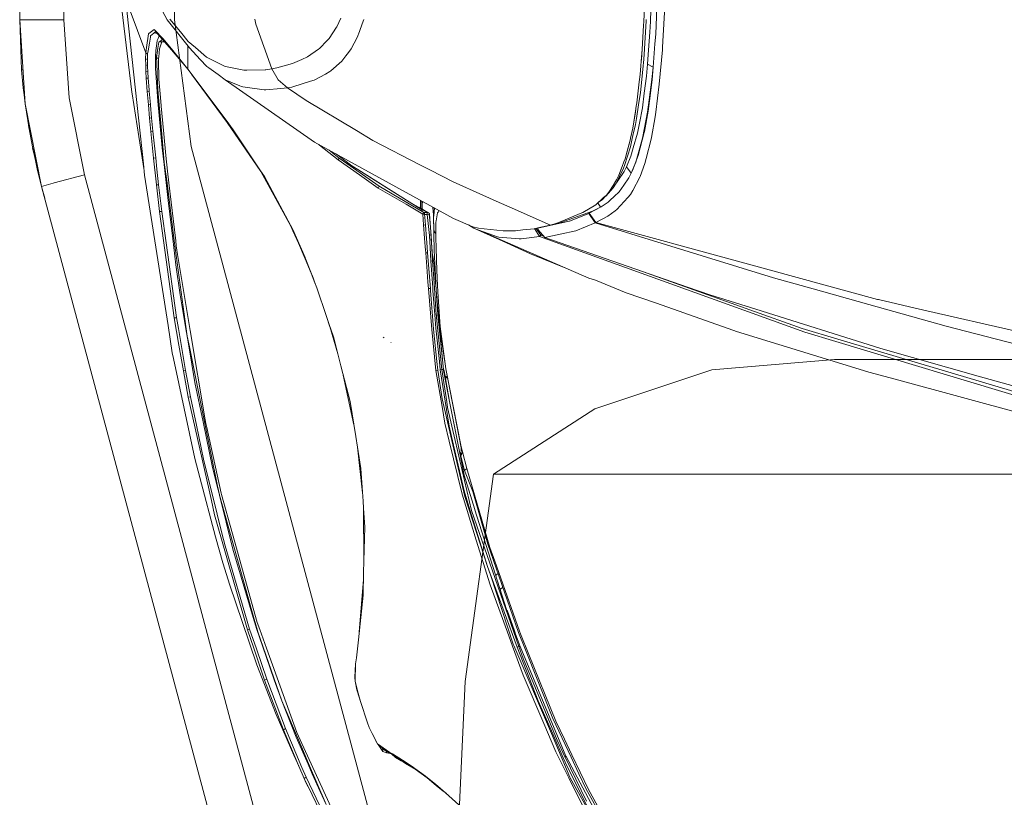
# Model space of a CAD drawing. Units: millimetres. Extents: x 835 to 10000, y -1525 to 1739.
# Drawn here: x 845 to 1233, y -1018 to -711 of the extents above; entities that cross this region are included whole.
import ezdxf

# ---------------------------------------------------------------- set-up
doc = ezdxf.new("R2010")
doc.units = ezdxf.units.MM
doc.layers.add('1', color=7, linetype='Continuous', true_color=0xffffff)

msp = doc.modelspace()

# ---------------------------------------------------------------- linework, layer by layer
at = {"layer": '1', "color": 18, "linetype": 'Continuous', "lineweight": 13}
for p, q in [((862.200099, 711.188376), (862.200099, -711.163402)), ((862.200099, -711.163402), (862.200099, 711.188376)), ((905.750113, 711.188376), (905.750113, -711.163402)), ((905.750113, 711.188376), (905.750113, -711.163402)), ((844.749766, 439.212501), (844.749766, -711.163402)), ((844.749766, -711.163402), (844.749766, 439.212501)), ((880.451828, -668.888032), (889.02548, -739.722073)), ((890.290767, -687.83778), (902.941734, -711.165369)), ((1093.427211, -711.81792), (1094.064027, -696.110487)), ((886.456043, -701.948106), (893.514663, -768.00859)), ((887.943417, -706.532836), (894.448668, -724.195421)), ((1091.114551, -706.351101), (1090.847641, -711.790204)), ((1095.529944, -716.876388), (1096.165448, -702.844381)), ((1099.313408, -703.752935), (1098.250538, -721.966147)), ((844.749766, -711.163402), (849.860984, -711.163402)), ((844.749766, -711.163402), (846.919852, -744.29208)), ((845.523673, -730.971634), (844.749766, -711.163402)), ((844.749766, -711.163402), (845.523673, -730.971634)), ((849.860984, -711.163402), (844.749766, -711.163402)), ((846.919852, -744.29208), (844.749766, -711.163402)), ((849.860984, -711.163402), (849.931079, -711.163402)), ((849.931079, -711.163402), (849.860984, -711.163402)), ((849.931079, -711.163402), (862.200099, -711.163402)), ((862.200099, -711.163402), (849.931079, -711.163402)), ((862.200099, -711.163402), (864.220458, -742.016077)), ((862.200099, -711.163402), (864.220458, -742.016077)), ((911.725432, -722.21446), (902.941734, -711.165369)), ((908.107549, -715.96086), (903.937012, -710.867584)), ((905.750113, -711.163402), (912.316638, -761.078477)), ((905.750113, -711.163402), (912.316638, -761.078477)), ((937.879115, -712.850392), (937.440783, -710.978746)), ((944.160849, -730.579555), (937.879115, -712.850392)), ((969.676763, -714.14727), (966.721445, -718.590856)), ((969.676763, -714.14727), (969.84902, -713.888407)), ((969.84902, -713.888407), (971.35368, -710.59823)), ((978.74406, -715.751886), (979.853541, -712.803185)), ((980.501443, -711.081624), (979.853541, -712.803185)), ((1090.140373, -722.823024), (1090.766221, -713.449538)), ((1090.847641, -711.790204), (1090.766221, -713.449538)), ((1091.802865, -711.558342), (1090.956122, -724.86949)), ((1091.831356, -711.111367), (1091.802865, -711.558342)), ((1093.256384, -716.03018), (1093.427211, -711.81792)), ((894.762307, -722.099781), (895.567328, -716.719568)), ((895.567328, -716.719568), (895.682842, -716.62879)), ((897.744089, -715.009451), (895.682842, -716.62879)), ((895.893127, -720.36761), (896.271259, -718.026161)), ((896.271259, -718.026161), (896.355301, -717.505813)), ((896.355301, -717.505813), (896.460086, -717.422128)), ((896.915108, -717.058718), (896.460086, -717.422128)), ((897.760063, -716.383874), (896.915108, -717.058718)), ((897.744089, -715.009451), (898.002535, -715.271652)), ((897.760063, -716.383874), (898.364979, -715.900799)), ((897.760063, -716.383874), (898.945125, -716.553784)), ((901.387721, -718.706608), (898.002535, -715.271652)), ((898.182899, -715.695858), (904.653579, -722.97895)), ((899.737738, -717.445911), (899.300724, -718.559682)), ((908.107549, -715.96086), (911.158592, -719.687045)), ((977.826267, -718.190908), (975.471407, -722.624183)), ((977.826267, -718.190908), (978.74406, -715.751886)), ((1092.488915, -726.741791), (1093.256384, -716.03018)), ((1095.244795, -720.682383), (1095.529944, -716.876388)), ((894.762307, -722.099781), (894.448668, -724.195421)), ((895.406634, -723.381102), (895.893127, -720.36761)), ((898.805529, -720.583797), (898.427278, -723.285437)), ((898.805529, -720.583797), (898.971468, -719.398916)), ((899.300724, -718.559682), (898.971468, -719.398916)), ((899.595529, -720.014513), (899.267703, -722.364068)), ((899.967223, -719.734132), (899.595529, -720.014513)), ((899.967223, -719.734132), (901.04695, -718.919499)), ((900.425583, -721.032202), (899.983317, -722.265601)), ((900.160104, -719.823003), (901.836336, -719.807994)), ((900.425583, -721.032202), (900.690824, -720.292628)), ((900.83304, -719.896019), (900.690824, -720.292628)), ((900.83304, -719.896019), (901.130477, -719.814314)), ((904.549867, -722.620368), (901.387721, -718.706608)), ((911.017293, -721.323686), (911.03819, -726.019382)), ((911.158592, -719.687045), (914.026886, -722.151339)), ((962.907821, -722.539246), (965.959698, -719.379485)), ((966.721445, -718.590856), (965.959698, -719.379485)), ((1094.556004, -729.873955), (1095.244795, -720.682383)), ((1098.250538, -721.966147), (1098.157197, -723.017991)), ((894.448668, -724.195421), (894.393951, -726.516843)), ((894.448668, -724.195421), (894.82525, -724.422395)), ((894.82525, -724.422395), (895.201832, -724.64937)), ((895.171434, -725.568354), (895.129234, -726.847827)), ((895.201832, -724.64937), (895.171434, -725.568354)), ((895.406634, -723.381102), (895.201832, -724.64937)), ((898.387939, -723.963976), (898.326665, -725.022733)), ((898.326665, -725.022733), (898.335248, -727.118552)), ((898.752362, -726.057708), (898.326665, -725.022733)), ((898.427278, -723.285437), (898.387939, -723.963976)), ((898.752362, -726.057708), (899.267703, -722.364068)), ((899.504095, -726.484418), (899.57872, -725.8268)), ((899.940163, -722.645581), (899.57872, -725.8268)), ((899.940163, -722.645581), (899.983317, -722.265601)), ((904.549867, -722.620368), (911.058933, -730.67683)), ((910.488805, -729.971166), (904.653579, -722.97895)), ((911.725432, -722.21446), (915.961891, -726.821303)), ((914.026886, -722.151339), (918.418318, -725.924313)), ((925.000101, -729.240835), (918.418318, -725.924313)), ((958.235174, -725.799978), (955.9789, -726.822615)), ((962.533623, -722.800314), (958.235174, -725.799978)), ((962.907821, -722.539246), (962.533623, -722.800314)), ((973.341852, -725.444019), (971.751958, -727.549434)), ((973.341852, -725.444019), (974.375635, -724.075258)), ((975.471407, -722.624183), (974.375635, -724.075258)), ((1090.140373, -722.823024), (1089.828759, -727.491081)), ((1089.871794, -726.972163), (1090.140373, -722.823024)), ((1090.956122, -724.86949), (1090.678126, -728.294492)), ((1096.95223, -736.587465), (1098.157197, -723.017991)), ((894.393951, -726.516843), (895.129234, -726.847827)), ((894.393951, -726.516843), (894.423038, -728.984535)), ((894.423038, -728.984535), (895.152599, -729.201674)), ((894.423038, -728.984535), (894.519359, -731.531024)), ((895.129234, -726.847827), (895.152599, -729.201674)), ((895.152599, -729.201674), (895.16905, -729.602873)), ((895.253092, -731.658816), (895.16905, -729.602873)), ((898.335248, -727.118552), (898.349911, -730.734587)), ((899.128228, -726.271093), (898.752362, -726.057708)), ((898.806483, -728.094935), (898.752362, -726.057708)), ((898.806483, -728.094935), (899.026304, -736.361444)), ((899.504095, -726.484418), (899.128228, -726.271093)), ((899.542958, -728.401184), (899.504095, -726.484418)), ((899.641782, -733.270526), (899.542958, -728.401184)), ((911.03819, -726.019382), (911.058933, -730.67683)), ((918.583423, -729.565442), (915.961891, -726.821303)), ((918.583423, -729.565442), (919.371277, -730.144441)), ((925.000101, -729.240835), (925.555974, -729.520917)), ((925.555974, -729.520917), (926.606566, -729.730904)), ((926.606566, -729.730904), (933.145553, -731.037855)), ((952.379495, -728.453934), (946.142226, -730.067074)), ((952.379495, -728.453934), (955.9789, -726.822615)), ((971.751958, -727.549434), (967.444092, -731.269896)), ((1089.662343, -729.376137), (1089.365989, -732.733727)), ((1089.499027, -739.798188), (1090.551764, -729.526937)), ((1089.828759, -727.491081), (1089.662343, -729.376137)), ((1089.871794, -726.972163), (1089.828759, -727.491081)), ((1090.551764, -729.526937), (1090.603143, -729.02596)), ((1090.678126, -728.294492), (1090.603143, -729.02596)), ((1092.351109, -728.665829), (1091.897398, -733.365536)), ((1092.351109, -728.665829), (1092.488915, -726.741791)), ((1094.556004, -729.873955), (1092.351109, -728.665829)), ((1094.556004, -729.873955), (1094.067365, -734.716713)), ((1094.08322, -734.879255), (1094.556004, -729.873955)), ((846.04463, -730.930881), (845.523673, -730.971634)), ((845.523673, -730.971634), (846.04463, -730.930881)), ((845.523673, -730.971634), (846.177417, -738.054693)), ((845.523673, -730.971634), (846.177417, -738.054693)), ((894.519359, -731.531024), (895.253092, -731.658816)), ((894.519359, -731.531024), (894.665033, -734.134912)), ((895.253092, -731.658816), (895.407706, -734.19857)), ((898.391277, -731.709898), (898.349911, -730.734587)), ((898.391277, -731.709898), (898.415834, -732.285738)), ((898.415834, -732.285738), (899.171144, -743.089914)), ((899.668485, -734.585226), (899.641782, -733.270526)), ((911.058933, -730.67683), (913.528353, -733.878732)), ((912.516283, -732.566461), (926.610023, -751.627028)), ((922.974616, -732.792437), (919.371277, -730.144441)), ((925.785214, -734.857798), (922.974616, -732.792437)), ((934.285909, -731.021345), (933.145553, -731.037855)), ((934.285909, -731.021345), (941.586524, -730.915666)), ((941.586524, -730.915666), (941.790491, -730.912685)), ((944.160849, -730.579555), (941.790491, -730.912685)), ((944.160849, -730.579555), (946.142226, -730.067074)), ((946.621567, -734.819293), (944.160849, -730.579555)), ((965.272576, -732.563436), (960.805327, -734.977663)), ((967.072874, -731.590509), (965.272576, -732.563436)), ((967.072874, -731.590509), (967.444092, -731.269896)), ((1089.027673, -735.686183), (1089.365989, -732.733727)), ((1091.897398, -733.365536), (1091.010958, -740.145028)), ((894.665033, -734.134912), (895.407706, -734.19857)), ((894.665033, -734.134912), (895.044595, -739.392757)), ((895.407706, -734.19857), (895.766646, -738.82997)), ((899.026304, -736.361444), (899.379283, -740.344405)), ((899.668485, -734.585226), (900.126129, -740.358174)), ((913.528353, -733.878732), (926.560432, -751.327813)), ((925.785214, -734.857798), (960.959822, -759.382844)), ((925.785214, -734.857798), (931.551248, -737.203896)), ((932.264477, -737.494111), (931.551248, -737.203896)), ((932.684332, -737.664938), (932.264477, -737.494111)), ((932.684332, -737.664938), (941.197664, -738.782227)), ((950.316697, -738.050401), (946.621567, -734.819293)), ((952.027708, -737.711012), (952.387124, -737.599075)), ((959.386021, -735.419631), (952.387124, -737.599075)), ((960.805327, -734.977663), (959.386021, -735.419631)), ((1089.027673, -735.686183), (1088.089019, -743.877351)), ((1092.994362, -742.704809), (1094.067365, -734.716713)), ((1093.047887, -743.168771), (1094.08322, -734.879255)), ((1096.95223, -736.587465), (1095.531732, -747.622609)), ((846.813753, -742.67237), (846.177417, -738.054693)), ((846.813753, -742.67237), (846.177417, -738.054693)), ((846.919852, -744.29208), (846.547788, -740.742352)), ((846.919852, -744.29208), (846.547788, -740.742352)), ((889.117748, -740.31502), (889.02548, -739.722073)), ((889.117748, -740.31502), (893.7119, -769.85424)), ((895.044595, -739.392757), (895.809561, -739.384055)), ((895.044595, -739.392757), (895.487934, -744.661093)), ((895.766646, -738.82997), (895.809561, -739.384055)), ((895.809561, -739.384055), (896.27102, -744.620144)), ((900.787741, -756.24162), (899.379283, -740.344405)), ((900.491506, -744.967878), (900.126129, -740.358174)), ((941.197664, -738.782227), (941.828519, -738.731623)), ((947.74726, -738.256633), (941.828519, -738.731623)), ((950.316697, -738.050401), (947.74726, -738.256633)), ((950.316697, -738.050401), (952.027708, -737.711012)), ((957.74141, -743.000805), (950.316697, -738.050401)), ((1089.499027, -739.798188), (1088.788778, -744.670212)), ((1091.010958, -740.145028), (1090.264708, -745.852411)), ((846.919852, -744.29208), (846.813753, -742.67237)), ((846.813753, -742.67237), (846.919852, -744.29208)), ((848.420459, -754.187524), (846.919852, -744.29208)), ((853.391963, -776.854753), (846.919852, -744.29208)), ((846.919852, -744.29208), (848.420459, -754.187524)), ((853.391963, -776.854753), (846.919852, -744.29208)), ((870.248156, -772.341728), (864.220458, -742.016077)), ((870.248156, -772.341728), (864.220458, -742.016077)), ((895.487934, -744.661093), (896.27102, -744.620144)), ((895.487934, -744.661093), (895.967036, -749.933064)), ((896.27102, -744.620144), (896.289498, -744.815946)), ((896.765977, -749.87638), (896.289498, -744.815946)), ((899.187356, -743.322849), (899.171144, -743.089914)), ((899.187356, -743.322849), (900.889307, -761.669397)), ((900.515586, -745.271027), (900.491506, -744.967878)), ((900.734454, -748.032033), (900.515586, -745.271027)), ((977.529436, -754.877567), (957.74141, -743.000805)), ((1087.8748, -745.191276), (1087.541729, -747.23351)), ((1088.089019, -743.877351), (1087.8748, -745.191276)), ((1088.788778, -744.670212), (1088.0045, -750.050783)), ((1092.994362, -742.704809), (1092.336446, -747.602463)), ((1093.047887, -743.168771), (1092.536002, -747.267365)), ((900.734454, -748.032033), (901.521474, -756.185472)), ((1087.541729, -747.23351), (1086.457521, -753.883421)), ((1087.549716, -747.566223), (1086.457521, -753.883421)), ((1087.549716, -747.566223), (1087.689098, -746.329914)), ((1090.264708, -745.852411), (1089.085966, -751.947105)), ((1092.336446, -747.602463), (1091.008455, -754.39471)), ((1091.109544, -755.205214), (1092.536002, -747.267365)), ((1095.531732, -747.622609), (1095.289499, -749.504089)), ((848.317462, -753.584266), (848.202822, -752.752363)), ((848.317462, -753.584266), (848.202822, -752.752363)), ((895.967036, -749.933064), (896.765977, -749.87638)), ((895.967036, -749.933064), (896.470338, -755.204558)), ((896.765977, -749.87638), (897.282749, -755.13947)), ((926.560432, -751.327813), (928.5945, -754.051328)), ((926.610023, -751.627028), (939.829856, -770.955145)), ((1086.583287, -756.862879), (1087.579399, -752.408624)), ((1088.0045, -750.050783), (1087.579399, -752.408624)), ((1089.085966, -751.947105), (1088.33614, -755.824268)), ((1095.289499, -749.504089), (1093.833119, -757.628739)), ((848.317462, -753.584266), (848.378087, -753.908112)), ((848.317462, -753.584266), (848.378087, -753.908112)), ((848.420459, -754.187524), (849.751788, -761.321366)), ((849.751788, -761.321366), (848.420459, -754.187524)), ((896.470338, -755.204558), (897.282749, -755.13947)), ((896.470338, -755.204558), (897.535115, -765.742302)), ((897.282749, -755.13947), (898.368627, -765.668452)), ((900.787741, -756.24162), (901.781589, -767.459273)), ((902.341872, -764.684379), (901.521474, -756.185472)), ((928.5945, -754.051328), (928.652078, -754.137218)), ((928.652078, -754.137218), (939.722449, -770.672083)), ((983.96638, -758.741021), (977.529436, -754.877567)), ((1085.619122, -757.890522), (1086.457521, -753.883421)), ((1086.321145, -758.034885), (1086.583287, -756.862879)), ((1088.33614, -755.824268), (1086.669952, -761.645257)), ((1088.666588, -764.677286), (1091.033369, -755.629659)), ((1090.32622, -757.884502), (1091.008455, -754.39471)), ((1091.109544, -755.205214), (1091.033369, -755.629659)), ((1015.815407, -789.577603), (960.959822, -759.382844)), ((962.730624, -760.357566), (962.979704, -760.572493)), ((962.979704, -760.572493), (963.015363, -760.514298)), ((962.979704, -760.572493), (970.283896, -766.38782)), ((983.96638, -758.741021), (1002.835065, -768.479943)), ((1085.412771, -758.692026), (1083.444268, -766.02006)), ((1083.91121, -764.407218), (1085.412771, -758.692026)), ((1085.587531, -758.041799), (1085.412771, -758.692026)), ((1085.619122, -757.890522), (1085.587531, -758.041799)), ((1085.595042, -761.281788), (1086.321145, -758.034885)), ((1090.32622, -757.884502), (1088.579565, -763.99684)), ((1093.717963, -758.270979), (1091.774136, -765.896976)), ((1093.833119, -757.628739), (1093.717963, -758.270979)), ((849.751788, -761.321366), (850.932437, -766.69836)), ((849.751788, -761.321366), (850.932437, -766.69836)), ((849.934893, -762.22235), (849.849466, -761.766218)), ((849.934893, -762.22235), (849.849466, -761.766218)), ((849.934893, -762.22235), (850.320991, -763.913669)), ((849.934893, -762.22235), (850.320991, -763.913669)), ((900.889307, -761.669397), (901.66226, -768.22859)), ((903.061181, -770.831227), (902.341872, -764.684379)), ((912.316638, -761.078477), (1009.776908, -1125.094116)), ((912.316638, -761.078477), (1009.776908, -1125.094116)), ((966.753321, -762.571823), (970.691472, -765.709162)), ((969.657015, -764.170135), (975.771338, -768.761337)), ((1085.595042, -761.281788), (1083.260804, -768.659353)), ((1083.91121, -764.407218), (1083.444268, -766.02006)), ((1086.669952, -761.645257), (1085.727006, -764.939487)), ((1086.696893, -769.907355), (1088.657886, -764.710486)), ((1087.643296, -767.273307), (1088.579565, -763.99684)), ((1088.666588, -764.677286), (1088.657886, -764.710486)), ((850.932437, -766.69836), (851.644831, -769.943297)), ((850.932437, -766.69836), (851.644831, -769.943297)), ((893.984467, -772.40479), (893.514663, -768.00859)), ((897.535115, -765.742302), (898.368627, -765.668452)), ((897.535115, -765.742302), (898.541957, -775.048852)), ((898.368627, -765.668452), (898.845345, -770.013571)), ((901.66226, -768.22859), (903.34335, -782.495141)), ((902.851015, -775.570214), (901.781589, -767.459273)), ((970.283896, -766.38782), (970.691472, -765.709162)), ((970.283896, -766.38782), (978.781015, -772.345185)), ((970.691472, -765.709162), (972.481161, -766.964257)), ((986.544877, -776.827633), (972.481161, -766.964257)), ((1006.73762, -770.494163), (1002.835065, -768.479943)), ((1083.007365, -767.170727), (1082.293659, -769.050419)), ((1082.872778, -769.658208), (1083.260089, -768.66132)), ((1083.444268, -766.02006), (1083.007365, -767.170727)), ((1083.260089, -768.66132), (1083.260804, -768.659353)), ((1085.727006, -764.939487), (1084.024578, -769.144833)), ((1087.643296, -767.273307), (1085.910231, -771.602333)), ((1091.292173, -767.787516), (1089.381963, -773.031116)), ((1091.774136, -765.896976), (1091.292173, -767.787516)), ((853.391963, -776.854753), (851.644831, -769.943297)), ((853.391963, -776.854753), (851.644831, -769.943297)), ((853.391963, -776.854753), (851.644831, -769.943297)), ((852.187547, -772.090219), (852.424937, -773.130119)), ((852.187547, -772.090219), (852.424937, -773.130119)), ((858.396846, -775.514781), (870.248156, -772.341728)), ((870.248156, -772.341728), (858.396846, -775.514781)), ((977.536517, -1173.06453), (870.248156, -772.341728)), ((870.248156, -772.341728), (977.536517, -1173.06453)), ((893.984467, -772.404909), (893.984467, -772.40479)), ((903.235823, -831.672609), (893.984467, -772.404909)), ((899.523288, -776.192307), (898.845345, -770.013571)), ((903.061181, -770.831227), (903.608829, -775.510728)), ((939.722449, -770.672083), (941.252381, -772.957087)), ((939.829856, -770.955145), (951.663166, -792.511642)), ((975.771338, -768.761337), (978.046924, -770.191908)), ((998.358399, -782.960415), (978.046924, -770.191908)), ((984.872013, -774.540901), (978.046924, -770.191908)), ((978.781015, -772.345185), (986.15399, -777.514458)), ((1015.722781, -775.131822), (1006.73762, -770.494163)), ((1080.979735, -772.510827), (1080.093414, -774.339974)), ((1080.467969, -774.613202), (1082.872778, -769.658208)), ((1083.087713, -771.035552), (1080.627948, -774.626553)), ((1082.293659, -769.050419), (1080.979735, -772.510827)), ((1081.827074, -770.397902), (1080.979735, -772.510827)), ((1082.320607, -768.979448), (1081.827074, -770.397902)), ((1083.087713, -771.035552), (1083.864599, -769.46789)), ((1084.024578, -769.144833), (1083.864599, -769.46789)), ((1085.910231, -771.602333), (1084.024578, -769.144833)), ((1085.910231, -771.602333), (1084.956914, -773.49931)), ((1086.696893, -769.907355), (1085.910231, -771.602333)), ((853.391963, -776.854753), (852.424937, -773.130119)), ((853.391963, -776.854753), (852.424937, -773.130119)), ((857.980087, -775.62629), (853.391963, -776.854753)), ((857.980087, -775.62629), (853.391963, -776.854753)), ((858.328658, -775.532961), (857.980087, -775.62629)), ((858.328658, -775.532961), (857.980087, -775.62629)), ((858.328658, -775.532961), (858.396846, -775.514781)), ((858.328658, -775.532961), (858.396846, -775.514781)), ((898.541957, -775.048852), (898.674399, -776.272655)), ((899.523288, -776.192307), (898.674399, -776.272655)), ((898.674399, -776.272655), (899.89379, -786.794901)), ((899.523288, -776.192307), (900.754005, -786.706924)), ((903.583311, -781.123815), (902.851015, -775.570214)), ((905.617863, -798.355818), (902.928621, -775.578797)), ((906.273395, -798.278749), (903.608829, -775.510728)), ((941.252381, -772.957087), (949.560672, -788.474143)), ((984.872013, -774.540901), (998.358399, -782.960415)), ((1015.722781, -775.131822), (1027.33946, -780.290399)), ((1079.676419, -774.999797), (1078.729898, -776.497722)), ((1078.803331, -777.394652), (1079.686433, -776.031852)), ((1080.093414, -774.339974), (1079.676419, -774.999797)), ((1080.057055, -775.459945), (1079.686433, -776.031852)), ((1080.056764, -775.460394), (1080.627948, -774.626553)), ((1080.467969, -774.613202), (1080.057055, -775.459945)), ((1081.148297, -779.077053), (1082.96755, -776.412785)), ((1082.96755, -776.412785), (1084.956914, -773.49931)), ((1089.317828, -773.207068), (1086.499482, -778.43529)), ((1089.381963, -773.031116), (1089.317828, -773.207068)), ((960.679847, -1177.577555), (853.391963, -776.854753)), ((853.391963, -776.854753), (854.14012, -779.649854)), ((854.14012, -779.649854), (853.391963, -776.854753)), ((960.679847, -1177.577555), (853.391963, -776.854753)), ((854.14012, -779.649854), (854.641181, -781.520615)), ((854.641181, -781.520615), (854.14012, -779.649854)), ((986.544877, -776.827633), (986.15399, -777.514458)), ((986.15399, -777.514458), (997.087389, -783.934712)), ((986.544877, -776.827633), (1004.051238, -787.103593)), ((1027.339502, -780.290418), (1032.62708, -782.638454)), ((1076.130658, -780.271053), (1075.697918, -780.66464)), ((1078.803331, -777.394652), (1075.822471, -780.67335)), ((1077.043444, -779.166698), (1076.130658, -780.271053)), ((1078.729898, -776.497722), (1077.043444, -779.166698)), ((1079.159173, -780.906671), (1081.148297, -779.077053)), ((1085.608512, -780.088127), (1084.522329, -781.281694)), ((1085.608512, -780.088127), (1086.499482, -778.43529)), ((903.34335, -782.495141), (905.110508, -797.492027)), ((997.087389, -783.934712), (1003.681093, -787.80663)), ((998.358399, -782.960415), (1002.726108, -785.425186)), ((1002.884895, -785.858452), (998.358399, -782.960415)), ((1002.834707, -782.557309), (1002.770215, -784.261048)), ((1002.834707, -782.557309), (1002.86112, -782.447033)), ((1002.973348, -784.47026), (1003.094136, -782.575295)), ((1003.394276, -784.677267), (1003.447324, -784.02245)), ((1003.544447, -782.823165), (1003.447324, -784.02245)), ((1032.627085, -782.638456), (1038.985691, -785.4621)), ((1071.935564, -784.086227), (1066.820413, -787.144363)), ((1074.867874, -781.419456), (1071.935564, -784.086227)), ((1072.723375, -783.369758), (1073.82527, -785.016537)), ((1072.881046, -783.226365), (1074.575335, -782.045126)), ((1074.025303, -784.885705), (1076.821476, -783.056974)), ((1074.575335, -782.045126), (1075.800329, -780.697703)), ((1075.616151, -780.739009), (1074.867874, -781.419456)), ((1075.697917, -780.664642), (1075.616151, -780.739009)), ((1075.822469, -780.673351), (1075.800329, -780.697703)), ((1076.821476, -783.056974), (1077.572256, -782.366335)), ((1077.572256, -782.366335), (1079.159172, -780.906673)), ((1084.522328, -781.281695), (1080.193311, -786.038697)), ((899.89379, -786.794901), (900.754005, -786.706924)), ((899.89379, -786.794901), (905.718952, -828.751326)), ((900.754005, -786.706924), (902.480632, -799.082875)), ((1002.726108, -785.425186), (1002.770215, -784.261048)), ((1002.884895, -785.858452), (1002.726108, -785.425186)), ((1002.884895, -785.858452), (1002.973348, -784.47026)), ((1002.884895, -785.858452), (1003.375679, -786.067307)), ((1003.375679, -786.067307), (1003.394276, -784.677267)), ((1003.375741, -786.062685), (1003.391368, -786.534856)), ((1005.538493, -787.176311), (1003.377122, -785.959472)), ((1003.383079, -785.756165), (1004.778332, -786.628961)), ((1006.035477, -787.321806), (1003.39058, -785.864135)), ((1003.392135, -784.837304), (1003.426446, -785.783293)), ((1004.051238, -787.103593), (1003.681093, -787.80663)), ((1003.681093, -787.80663), (1003.983408, -792.049587)), ((1004.418761, -787.994921), (1003.681093, -787.80663)), ((1004.189879, -787.153125), (1004.051238, -787.103593)), ((1004.189879, -787.153125), (1004.214317, -787.15992)), ((1004.225045, -787.161469), (1004.214317, -787.15992)), ((1004.418761, -787.180483), (1004.225045, -787.161469)), ((1004.415423, -787.555635), (1004.418761, -787.180483)), ((1004.415423, -787.555635), (1004.418761, -787.994921)), ((1005.479246, -787.178099), (1004.418761, -787.180483)), ((1005.479246, -787.992656), (1004.418761, -787.994921)), ((1004.418761, -787.994921), (1004.498035, -789.022684)), ((1005.475909, -787.553191), (1005.479246, -787.178099)), ((1005.479246, -787.992656), (1005.475909, -787.553191)), ((1005.538493, -787.176311), (1005.479246, -787.178099)), ((1006.155163, -787.810385), (1005.479246, -787.992656)), ((1005.588204, -789.088249), (1005.479246, -787.992656)), ((1006.035477, -787.321806), (1005.538493, -787.176311)), ((1006.265908, -787.559509), (1006.035477, -787.321806)), ((1006.155163, -787.810385), (1006.035477, -787.321806)), ((1006.155163, -787.810385), (1006.316692, -787.745535)), ((1006.645232, -791.360557), (1006.155163, -787.810385)), ((1006.316692, -787.745535), (1006.265908, -787.559509)), ((1006.645232, -791.360557), (1006.316692, -787.745535)), ((1007.602418, -785.056838), (1007.83959, -786.939263)), ((1007.884063, -787.292332), (1007.83959, -786.939263)), ((1007.850826, -785.193572), (1007.987643, -793.832949)), ((1008.292974, -785.436948), (1007.996351, -788.40071)), ((1009.534985, -787.341416), (1008.92058, -790.510535)), ((1009.722739, -787.059426), (1009.534985, -787.341416)), ((1010.061055, -786.551237), (1009.722739, -787.059426)), ((1010.286296, -786.534154), (1010.061055, -786.551237)), ((1038.985731, -785.462118), (1054.007798, -792.132914)), ((1065.742761, -787.600517), (1058.882624, -790.405214)), ((1070.666105, -786.579967), (1061.451823, -789.971769)), ((1061.517984, -790.628612), (1069.128543, -787.533641)), ((1066.738158, -787.193537), (1065.742761, -787.600517)), ((1066.820413, -787.144363), (1066.738158, -787.193537)), ((1069.128543, -787.533641), (1069.313437, -787.445188)), ((1069.128543, -787.533641), (1071.726471, -791.254282)), ((1073.82527, -785.016537), (1069.313437, -787.445188)), ((1069.313437, -787.445188), (1071.912199, -791.165769)), ((1073.82527, -785.016537), (1070.666105, -786.579967)), ((1074.025303, -784.885705), (1073.82527, -785.016537)), ((1076.639324, -788.600504), (1079.610139, -786.459088)), ((1080.193311, -786.038697), (1079.610139, -786.459088)), ((951.539665, -792.170167), (949.560672, -788.474143)), ((1004.744679, -792.220414), (1004.498035, -789.022684)), ((1006.303102, -796.278119), (1005.588204, -789.088249)), ((1006.892949, -794.84868), (1006.645232, -791.360557)), ((1007.996351, -788.40071), (1007.978469, -788.981438)), ((1007.978469, -788.981438), (1007.987648, -793.833256)), ((1007.978469, -788.981438), (1007.987648, -793.835521)), ((1008.79696, -795.365512), (1008.866459, -791.861594)), ((1008.883268, -791.018009), (1008.866459, -791.861594)), ((1008.92058, -790.510535), (1008.883268, -791.018009)), ((1015.815407, -789.577603), (1023.38329, -792.770863)), ((1049.100071, -793.309152), (1061.47185, -790.638566)), ((1057.133704, -791.561306), (1049.100071, -793.24019)), ((1054.007798, -792.132914), (1056.540638, -791.362762)), ((1058.882624, -790.405214), (1056.540638, -791.362762)), ((1061.451823, -789.971769), (1057.133704, -791.561306)), ((1061.47185, -790.638566), (1061.517984, -790.628612)), ((1071.726471, -791.254282), (1064.082414, -794.351101)), ((1071.912199, -791.165769), (1071.726471, -791.254282)), ((1071.726471, -791.254282), (1141.975313, -812.906861)), ((1071.912199, -791.165769), (1076.639324, -788.600504)), ((1071.912199, -791.165769), (1130.677253, -807.177365)), ((952.477127, -793.921173), (951.539665, -792.170167)), ((952.485234, -794.341087), (951.663166, -792.511642)), ((952.477127, -793.921173), (957.301527, -804.928005)), ((952.477127, -793.921173), (952.485234, -794.341087)), ((957.301527, -804.928005), (952.485234, -794.341087)), ((1003.983408, -792.049587), (1004.744679, -792.220414)), ((1003.983408, -792.049587), (1004.38574, -797.273219)), ((1004.744679, -792.220414), (1005.159885, -797.427058)), ((1006.965786, -796.21017), (1006.892949, -794.84868)), ((1006.929427, -795.407593), (1006.892949, -794.84868)), ((1007.303149, -801.127613), (1006.929427, -795.407593)), ((1007.987648, -793.835521), (1008.139282, -794.517517)), ((1007.987648, -793.835938), (1007.987648, -793.835521)), ((1008.011609, -794.658184), (1007.987648, -793.835938)), ((1008.011609, -794.658184), (1008.058935, -796.288192)), ((1008.20151, -794.646084), (1008.139282, -794.517517)), ((1008.20151, -794.646084), (1008.677274, -795.258701)), ((1008.677274, -795.258701), (1008.79696, -795.365512)), ((1008.805543, -796.071172), (1008.79696, -795.365512)), ((1021.684299, -792.053975), (1023.822576, -793.355942)), ((1023.38329, -792.770863), (1025.695115, -793.37436)), ((1023.822576, -793.355942), (1032.952311, -797.376994)), ((1025.848895, -794.107556), (1023.822576, -793.355942)), ((1027.913719, -793.619633), (1025.695115, -793.37436)), ((1025.848895, -794.107556), (1046.215445, -803.481519)), ((1025.848895, -794.107556), (1060.963107, -809.50868)), ((1033.17216, -796.82368), (1025.848895, -794.107556)), ((1027.913719, -793.619633), (1035.401493, -794.447482)), ((1035.401493, -794.447482), (1038.616925, -794.389784)), ((1038.616925, -794.389784), (1040.31387, -794.359386)), ((1043.162376, -794.044137), (1040.31387, -794.359386)), ((1043.162376, -794.044137), (1047.562391, -793.557227)), ((1047.562391, -793.557227), (1054.007798, -792.132914)), ((1047.734263, -793.519246), (1049.774081, -796.612978)), ((1047.734263, -793.519246), (1049.774081, -796.612978)), ((1048.324124, -793.388898), (1050.220519, -796.088815)), ((1048.393028, -793.373672), (1048.656136, -793.807089)), ((1048.407977, -793.370368), (1048.656136, -793.807089)), ((1049.338251, -794.450402), (1048.656136, -793.807089)), ((1049.086583, -793.220409), (1049.100071, -793.24019)), ((1049.100071, -793.24019), (1049.100071, -793.309152)), ((1049.100071, -793.309152), (1049.168497, -794.031084)), ((1049.168497, -794.031084), (1051.75975, -797.022045)), ((1049.338251, -794.450402), (1049.726627, -794.675307)), ((1049.949733, -794.932827), (1049.338251, -794.450402)), ((1050.220519, -796.088815), (1050.401726, -795.454542)), ((1057.829767, -795.706332), (1051.75975, -797.022045)), ((1064.082414, -794.351101), (1057.829767, -795.706332)), ((906.600624, -828.615487), (902.480632, -799.082875)), ((906.320006, -807.756901), (905.110508, -797.492027)), ((910.810262, -835.933387), (905.617863, -798.355818)), ((906.511694, -800.315022), (906.273395, -798.278749)), ((954.330463, -798.397171), (957.373291, -805.435836)), ((1004.38574, -797.273219), (1004.403621, -797.501028)), ((1004.515082, -798.911989), (1004.403621, -797.501028)), ((1004.515082, -798.911989), (1004.657418, -800.714552)), ((1005.159885, -797.427058), (1005.43502, -800.876319)), ((1006.303102, -796.278119), (1006.308109, -796.328247)), ((1006.567031, -800.947905), (1006.308109, -796.328247)), ((1007.499963, -806.195557), (1006.965786, -796.21017)), ((1008.058935, -796.288192), (1008.20902, -801.461399)), ((1008.832008, -797.51718), (1008.805543, -796.071172)), ((1008.929044, -800.646424), (1008.832008, -797.51718)), ((1033.692747, -796.86749), (1033.17216, -796.82368)), ((1033.692747, -796.86749), (1041.649491, -797.537208)), ((1041.649491, -797.537208), (1042.539269, -797.612131)), ((1049.774081, -796.612978), (1042.539269, -797.612131)), ((1049.774081, -796.612978), (1050.220519, -796.088815)), ((1049.774081, -796.612978), (1149.638563, -832.667887)), ((1049.774081, -796.612978), (1149.638563, -832.667887)), ((1050.220519, -796.088815), (1051.279677, -796.467919)), ((1051.75975, -797.022045), (1108.134896, -816.613972)), ((906.916052, -803.770065), (906.511694, -800.315022)), ((1004.840404, -803.029656), (1004.657418, -800.714552)), ((1004.840404, -803.029656), (1005.610973, -803.082049)), ((1004.840404, -803.029656), (1005.422622, -810.492933)), ((1005.43502, -800.876319), (1005.610973, -803.082049)), ((1005.610973, -803.082049), (1006.69089, -817.083955)), ((1006.867081, -806.299627), (1006.567031, -800.947905)), ((1007.371336, -802.172184), (1007.303149, -801.127613)), ((1007.448226, -802.953124), (1007.371336, -802.172184)), ((1007.912904, -806.090236), (1007.448226, -802.953124)), ((1008.20902, -801.461399), (1008.335739, -805.193484)), ((1009.098679, -806.119919), (1008.929044, -800.646424)), ((1060.135844, -809.145842), (1046.215445, -803.481519)), ((906.916052, -803.770065), (911.949545, -833.688617)), ((957.33121, -804.995537), (957.301527, -804.928005)), ((957.33121, -804.995537), (959.541589, -810.660243)), ((959.628254, -811.055958), (957.373291, -805.435836)), ((1007.499963, -806.195557), (1006.867081, -806.299627)), ((1007.627994, -816.774964), (1006.867081, -806.299627)), ((1007.499963, -806.195557), (1007.912904, -806.090236)), ((1008.147866, -814.938307), (1007.499963, -806.195557)), ((1008.201987, -807.749033), (1007.912904, -806.090236)), ((1008.407623, -806.789041), (1008.335739, -805.193484)), ((1008.407623, -806.789041), (1008.91152, -817.973316)), ((1009.375364, -813.177586), (1009.098679, -806.119919)), ((1130.677253, -807.177365), (1182.979971, -821.42818)), ((908.027321, -819.6491), (906.320006, -807.756901)), ((959.541589, -810.660243), (960.449606, -812.987208)), ((959.628254, -811.055958), (961.100489, -814.900756)), ((1005.422622, -810.492933), (1005.742699, -814.636886)), ((1008.31297, -808.528304), (1008.201987, -807.749033)), ((1008.835288, -816.281291), (1008.201987, -807.749033)), ((1008.566069, -810.305851), (1008.31297, -808.528304)), ((1060.963145, -809.508696), (1069.170624, -813.108504)), ((1088.509993, -809.793774), (1132.596046, -825.573504)), ((961.033374, -814.483106), (960.449606, -812.987208)), ((961.033374, -814.483106), (961.966664, -816.874921)), ((961.442738, -815.532215), (961.100489, -814.900756)), ((1005.742699, -814.636886), (1005.933911, -817.112982)), ((1009.034663, -827.4858), (1008.147866, -814.938307)), ((1009.584457, -818.512797), (1009.375364, -813.177586)), ((1071.760207, -813.875854), (1069.170624, -813.108504)), ((1083.919913, -818.823755), (1071.760207, -813.875854)), ((1141.975313, -812.906861), (1157.681376, -817.317724)), ((961.966664, -816.874921), (965.731412, -828.133345)), ((1006.69089, -817.083955), (1005.933911, -817.112982)), ((1005.933911, -817.112982), (1007.205397, -833.292961)), ((1006.69089, -817.083955), (1006.760865, -817.9847)), ((1006.760865, -817.9847), (1007.943541, -833.212912)), ((1007.717282, -817.985594), (1007.627994, -816.774964)), ((1008.421451, -827.529073), (1007.717282, -817.985594)), ((1009.188801, -820.751488), (1008.91152, -817.973316)), ((1010.440499, -830.331147), (1009.584457, -818.512797)), ((1095.786005, -822.973967), (1083.919913, -818.823755)), ((1108.134896, -816.613972), (1116.859108, -819.645882)), ((1179.516345, -823.44979), (1157.681376, -817.317724)), ((908.027321, -819.6491), (910.018712, -831.495762)), ((1009.660155, -827.418745), (1009.101917, -819.880962)), ((1009.188801, -820.751488), (1010.328203, -832.164109)), ((1095.786005, -822.973967), (1125.915676, -833.512008)), ((1116.859108, -819.645882), (1134.9819, -825.335681)), ((1182.979971, -821.42818), (1183.340818, -821.526468)), ((1197.869331, -824.856043), (1183.340818, -821.526468)), ((1009.76935, -827.430248), (1009.562872, -824.498301)), ((1132.596046, -825.573504), (1153.268605, -832.972825)), ((1184.2511, -840.803921), (1134.9819, -825.335681)), ((1210.101157, -832.039177), (1179.516345, -823.44979)), ((1298.413903, -847.898185), (1197.869331, -824.856043)), ((906.288892, -828.658521), (905.718952, -828.751326)), ((905.718952, -828.751326), (907.542259, -839.430273)), ((906.288892, -828.658521), (906.600624, -828.615487)), ((906.600624, -828.615487), (907.333642, -832.8982)), ((965.731412, -828.133345), (966.966778, -831.827581)), ((965.731412, -828.133345), (967.042834, -832.062721)), ((1008.421451, -827.529073), (1008.803874, -832.712829)), ((1009.045392, -827.63803), (1009.034663, -827.4858)), ((1009.112984, -828.595042), (1009.045392, -827.63803)), ((1011.267573, -849.110365), (1009.112984, -828.595042)), ((1009.673268, -827.549994), (1009.660155, -827.418745)), ((1009.76935, -827.430248), (1009.660155, -827.418745)), ((1011.830479, -849.103808), (1009.673268, -827.549994)), ((1011.898035, -849.237392), (1009.76935, -827.430248)), ((1010.573059, -832.161605), (1010.440499, -830.331147)), ((904.916793, -842.44138), (903.235823, -831.672609)), ((907.333642, -832.8982), (910.169393, -849.467456)), ((910.018712, -831.495762), (911.402255, -839.726508)), ((911.949545, -833.688617), (917.881519, -868.948042)), ((967.299849, -832.823694), (966.966778, -831.827581)), ((970.177688, -842.885053), (967.042834, -832.062721)), ((968.579203, -836.649418), (967.299849, -832.823694)), ((1007.205397, -833.292961), (1008.875042, -849.425435)), ((1007.943541, -833.212912), (1007.943541, -833.213031)), ((1007.943541, -833.213031), (1009.251505, -845.88325)), ((1008.803874, -832.712829), (1010.237604, -845.882058)), ((1012.437485, -846.051316), (1010.328203, -832.164109)), ((1012.807995, -848.811567), (1010.573059, -832.161605)), ((1125.915676, -833.512008), (1126.30716, -833.64898)), ((1127.457172, -834.051192), (1126.30716, -833.64898)), ((1127.457172, -834.051192), (1179.17636, -849.96736)), ((1154.379755, -834.379613), (1149.638563, -832.667887)), ((1153.268605, -832.972825), (1167.392641, -837.158024)), ((1166.578084, -838.063717), (1154.379755, -834.379613)), ((1210.101157, -832.039177), (1248.534709, -841.913164)), ((910.810262, -835.933387), (911.673695, -840.19953)), ((971.379071, -847.571611), (968.579203, -836.649418)), ((988.026053, -836.268663), (988.462716, -836.571991)), ((991.094261, -838.400006), (991.24065, -838.490784)), ((1261.814028, -866.826534), (1166.578084, -838.063717)), ((1218.171388, -852.204442), (1167.392641, -837.158024)), ((904.916793, -842.44138), (905.361682, -844.778955)), ((907.542259, -839.430273), (909.284621, -849.634588)), ((911.402255, -839.726508), (913.84545, -854.261041)), ((917.509705, -869.033694), (911.673695, -840.19953)), ((1184.2511, -840.803921), (1222.668558, -851.663232)), ((913.825065, -884.162188), (905.361682, -844.778955)), ((1009.251505, -845.88325), (1009.603292, -849.290252)), ((1010.594755, -849.162698), (1010.237604, -845.882058)), ((1166.045028, -845.074534), (1117.658931, -849.239528)), ((1173.38975, -845.074534), (1166.045028, -845.074534)), ((1190.360862, -845.074534), (1173.38975, -845.074534)), ((1216.559726, -845.074534), (1190.360862, -845.074534)), ((1251.372653, -845.074534), (1216.559726, -845.074534)), ((910.169393, -849.467456), (909.284621, -849.634588)), ((909.284621, -849.634588), (911.245853, -860.049248)), ((910.169393, -849.467456), (912.130982, -859.865248)), ((971.379071, -847.571611), (975.01567, -861.757576)), ((1009.603292, -849.290252), (1008.875042, -849.425435)), ((1008.875042, -849.425435), (1011.293918, -863.684416)), ((1009.603292, -849.290252), (1011.350065, -860.698998)), ((1011.267573, -849.110365), (1010.594755, -849.162698)), ((1010.594755, -849.162698), (1014.118344, -871.441364)), ((1011.830479, -849.103808), (1011.267573, -849.110365)), ((1013.147622, -861.865044), (1011.267573, -849.110365)), ((1011.866122, -849.189103), (1011.830479, -849.103808)), ((1011.884719, -849.522531), (1011.830479, -849.103808)), ((1012.154967, -849.626184), (1011.866122, -849.189103)), ((1011.884719, -849.522531), (1014.266402, -861.698031)), ((1012.067348, -849.592566), (1011.884719, -849.522531)), ((1012.067348, -849.592566), (1014.266402, -861.698031)), ((1012.067348, -849.592566), (1012.154967, -849.626184)), ((1012.528522, -852.131262), (1012.154967, -849.626184)), ((1012.807995, -848.811567), (1018.746287, -878.941417)), ((1018.825799, -879.899681), (1012.807995, -848.811567)), ((1071.585971, -864.606261), (1117.658931, -849.239528)), ((1179.17636, -849.96736), (1179.579049, -850.077271)), ((1189.988643, -852.919161), (1179.579049, -850.077271)), ((972.343411, -851.333392), (976.50616, -870.851278)), ((1013.481803, -852.292474), (1012.443922, -851.563932)), ((1013.554619, -852.668642), (1012.506255, -851.981938)), ((1189.988643, -852.919161), (1242.655188, -867.297769)), ((1218.171388, -852.204442), (1268.298179, -867.057741)), ((1222.668558, -851.663232), (1254.129678, -860.556185)), ((917.066842, -869.77613), (913.84545, -854.261041)), ((911.245853, -860.049248), (912.130982, -859.865248)), ((911.245853, -860.049248), (920.316845, -900.720537)), ((912.130982, -859.865248), (914.480358, -871.084213)), ((977.265507, -875.484169), (975.01567, -861.757576)), ((1011.350065, -860.698998), (1015.120417, -877.030015)), ((1013.147622, -861.865044), (1013.467699, -864.036381)), ((1017.226845, -876.832128), (1014.266402, -861.698031)), ((1011.293918, -863.684416), (1012.40769, -870.249927)), ((1016.480595, -877.056658), (1013.467699, -864.036381)), ((1031.520682, -890.32352), (1071.585971, -864.606261)), ((922.769576, -895.021081), (917.509705, -869.033694)), ((918.129593, -870.4229), (917.881519, -868.948042)), ((917.270213, -884.406567), (914.480358, -871.084213)), ((917.066842, -869.77613), (920.790225, -887.708962)), ((918.482453, -872.00278), (918.129593, -870.4229)), ((924.253494, -897.839129), (918.482453, -872.00278)), ((1014.127642, -877.340496), (1012.40769, -870.249927)), ((1014.118344, -871.441364), (1015.45921, -877.252162)), ((977.265507, -875.484169), (979.326516, -888.058126)), ((1019.209296, -898.290277), (1014.127642, -877.340496)), ((1015.53908, -878.843427), (1015.120417, -877.030015)), ((1015.45921, -877.252162), (1015.849262, -878.942251)), ((1016.480595, -877.056658), (1022.87367, -904.68359)), ((1017.226845, -876.832128), (1019.95042, -890.755177)), ((977.964493, -879.748592), (979.943192, -897.675492)), ((1015.53908, -878.843427), (1020.238549, -899.198592)), ((1015.849262, -878.942251), (1020.010501, -896.9751)), ((1018.825799, -879.899681), (1018.714696, -883.253992)), ((1019.377857, -881.588519), (1018.746287, -878.941417)), ((915.795952, -891.717076), (913.825065, -884.162188)), ((917.270213, -884.406567), (922.627717, -906.088769)), ((1018.714696, -883.253992), (1019.377857, -881.588519)), ((1020.124108, -888.882279), (1018.714696, -883.253992)), ((1021.008879, -888.122976), (1019.377857, -881.588519)), ((920.790225, -887.708962), (922.488838, -894.496024)), ((979.326516, -888.058126), (980.155975, -900.993943)), ((1019.507579, -888.491355), (1020.188817, -891.511039)), ((1021.008879, -888.122976), (1020.124108, -888.882279)), ((1023.394018, -897.22693), (1020.124108, -888.882279)), ((1030.157715, -919.259071), (1021.008879, -888.122976)), ((921.897322, -915.104687), (915.795952, -891.717076)), ((1024.233609, -904.335439), (1019.95042, -890.755177)), ((1031.520682, -890.32352), (1020.410853, -972.090125)), ((1031.520682, -890.32352), (1041.156131, -890.32352)), ((1043.863612, -890.32352), (1041.156131, -890.32352)), ((1043.863612, -890.32352), (1063.515025, -890.32352)), ((1068.27386, -890.32352), (1063.515025, -890.32352)), ((1068.27386, -890.32352), (1098.077613, -890.32352)), ((1104.205924, -890.32352), (1098.077613, -890.32352)), ((1104.205924, -890.32352), (1144.038039, -890.32352)), ((1150.857287, -890.32352), (1144.038039, -890.32352)), ((1150.857287, -890.32352), (1200.325328, -890.32352)), ((1207.186061, -890.32352), (1200.325328, -890.32352)), ((1207.186061, -890.32352), (1265.625315, -890.32352)), ((923.482209, -898.54151), (922.488838, -894.496024)), ((922.769576, -895.021081), (923.482209, -898.54151)), ((921.584755, -906.40533), (920.316845, -900.720537)), ((923.491627, -898.575246), (923.482209, -898.54151)), ((923.491627, -898.575246), (937.242776, -947.506905)), ((923.491627, -898.575246), (928.854614, -919.932485)), ((924.253494, -897.839129), (924.386054, -898.316503)), ((928.718716, -913.914084), (924.386054, -898.316503)), ((1019.209296, -898.290277), (1021.173507, -904.652417)), ((1020.010501, -896.9751), (1022.427589, -904.768109)), ((1020.238549, -899.198592), (1021.938115, -904.369831)), ((1023.394018, -897.22693), (1029.339105, -917.904317)), ((980.155975, -900.993943), (980.335027, -903.785884)), ((980.326369, -903.650888), (980.479754, -924.288506)), ((980.335027, -903.785884), (980.814248, -911.258399)), ((1029.262096, -926.803231), (1021.938115, -904.369831)), ((1024.263054, -904.428959), (1024.233609, -904.335439)), ((1036.64878, -943.698347), (1024.263054, -904.428959)), ((921.584755, -906.40533), (934.594542, -951.783001)), ((924.47713, -913.573325), (922.627717, -906.088769)), ((1021.173507, -904.652417), (1024.803907, -916.411459)), ((1022.427589, -904.768109), (1029.262096, -926.803231)), ((1022.87367, -904.68359), (1022.878915, -904.706299)), ((1041.507989, -958.327889), (1022.878915, -904.706299)), ((980.356127, -929.104328), (980.814248, -911.258399)), ((924.876124, -925.33958), (921.897322, -915.104687)), ((925.706774, -918.549716), (924.47713, -913.573325)), ((938.422233, -948.84634), (928.718716, -913.914084)), ((925.706774, -918.549716), (935.42257, -951.413512)), ((928.854614, -919.932485), (936.874539, -946.890891)), ((1030.225068, -933.970809), (1024.803907, -916.411459)), ((1039.21321, -946.362793), (1029.339105, -917.904317)), ((1030.157715, -919.259071), (1032.067567, -924.653828)), ((927.55869, -934.105396), (924.876124, -925.33958)), ((1029.262096, -926.803231), (1030.524284, -930.496275)), ((1030.668169, -930.649638), (1029.262096, -926.803231)), ((1039.346248, -945.214093), (1032.067567, -924.653828)), ((980.356127, -929.104328), (980.12653, -938.04729)), ((1039.34446, -957.334518), (1030.524284, -930.496275)), ((1040.852338, -958.508074), (1030.668169, -930.649638)), ((1032.420578, -930.292681), (1033.359127, -929.490552)), ((927.55869, -934.105396), (932.44198, -948.435605)), ((980.284325, -931.901052), (978.603637, -952.650275)), ((1030.225068, -933.970809), (1037.614137, -954.132676)), ((1034.14582, -935.762622), (1035.241698, -934.916371)), ((978.291065, -955.647528), (980.12653, -938.04729)), ((936.874539, -946.890891), (938.284189, -951.629221)), ((1039.872736, -952.398002), (1036.64878, -943.698347)), ((1036.941922, -944.013548), (1039.798044, -952.094565)), ((1039.21321, -946.362793), (1041.442782, -952.788949)), ((1039.346248, -945.214093), (1041.820914, -952.204585)), ((938.25832, -965.503931), (932.44198, -948.435605)), ((938.503653, -951.993585), (937.242776, -947.506905)), ((938.422233, -948.84634), (939.402372, -951.579988)), ((934.594542, -951.783001), (935.42257, -951.413512)), ((934.594542, -951.783001), (937.043458, -958.973348)), ((935.42257, -951.413512), (938.096911, -959.281147)), ((938.284189, -951.629221), (940.482646, -958.067477)), ((938.651592, -952.520072), (938.503653, -951.993585)), ((938.651592, -952.520072), (948.173195, -979.783416)), ((942.029148, -958.90677), (939.402372, -951.579988)), ((1037.614137, -954.132676), (1039.071113, -958.108425)), ((1039.79838, -952.095516), (1040.421754, -953.85927)), ((1042.04002, -958.246291), (1039.873036, -952.398811)), ((1040.421754, -953.85927), (1042.04002, -958.246291)), ((1041.442782, -952.788949), (1043.914229, -958.983183)), ((1042.217165, -953.323901), (1041.820914, -952.204585)), ((1045.533329, -961.512804), (1042.217165, -953.323901)), ((940.482646, -958.067477), (945.035249, -971.399844)), ((953.975588, -992.228687), (942.029148, -958.90677)), ((977.553397, -962.721646), (978.291065, -955.647528)), ((1039.071113, -958.108425), (1043.278724, -969.589472)), ((1039.34446, -957.334518), (1039.563924, -957.849562)), ((1054.385096, -992.626786), (1039.563924, -957.849562)), ((1041.180998, -958.417773), (1040.852338, -958.508074)), ((1040.852338, -958.508074), (1049.161345, -979.70432)), ((1041.507989, -958.327889), (1041.180998, -958.417773)), ((1042.04002, -958.246291), (1041.507989, -958.327889)), ((1043.300182, -963.038802), (1041.507989, -958.327889)), ((1042.04002, -958.246291), (1060.116082, -1001.597524)), ((937.043458, -958.973348), (941.339523, -971.586764)), ((942.136556, -971.165419), (938.096911, -959.281147)), ((977.553397, -962.721646), (977.223545, -965.129852)), ((1054.985791, -986.733258), (1043.914229, -958.983183)), ((1056.154996, -987.742007), (1045.533329, -961.512804)), ((945.899636, -985.070229), (938.25832, -965.503931)), ((977.223545, -965.129852), (976.844579, -970.541239)), ((977.184564, -966.206431), (977.013379, -970.934987)), ((977.223545, -965.129852), (977.184564, -966.206431)), ((1043.300182, -963.038802), (1056.623608, -995.288014)), ((976.975709, -971.973777), (976.844579, -970.541239)), ((1043.278724, -969.589472), (1051.410705, -988.681972)), ((941.339523, -971.586764), (942.136556, -971.165419)), ((941.339523, -971.586764), (948.761016, -991.131902)), ((942.136556, -971.165419), (949.516922, -990.654945)), ((948.173195, -979.783416), (945.035249, -971.399844)), ((976.975709, -971.973777), (977.013379, -970.934987)), ((976.975709, -971.973777), (977.716595, -975.353479)), ((977.830678, -975.20113), (976.975709, -971.973777)), ((1020.410853, -972.090125), (1016.697722, -1054.528177)), ((977.716595, -975.353479), (978.594333, -978.332758)), ((977.830678, -975.20113), (978.611976, -978.150249)), ((979.098231, -979.985654), (978.594333, -978.332758)), ((978.611976, -978.150249), (979.098231, -979.985654)), ((948.173195, -979.783416), (953.752667, -994.068146)), ((955.503613, -996.954679), (948.173195, -979.783416)), ((979.098231, -979.985654), (981.905729, -988.378286)), ((1054.929167, -992.763638), (1049.161345, -979.70432)), ((952.897221, -1001.138806), (945.899636, -985.070229)), ((981.905729, -988.378286), (982.546002, -990.203202)), ((1056.138307, -999.781787), (1051.410705, -988.681972)), ((1062.176496, -1001.990795), (1054.985791, -986.733258)), ((1059.544593, -994.851768), (1056.154996, -987.742007)), ((948.761016, -991.131902), (949.516922, -990.654945)), ((948.761016, -991.131902), (954.48795, -1004.590333)), ((949.516922, -990.654945), (956.033021, -1006.014287)), ((953.975588, -992.228687), (955.983669, -996.608317)), ((983.746916, -992.620885), (982.546002, -990.203202)), ((985.779673, -996.71334), (983.746916, -992.620885)), ((1054.385096, -992.626786), (1061.713845, -1009.823263)), ((1054.929167, -992.763638), (1059.090167, -1002.184749)), ((953.752667, -994.068146), (954.770595, -996.385813)), ((954.770595, -996.385813), (958.439261, -1004.73839)), ((955.503613, -996.954679), (955.619007, -997.224867)), ((955.619007, -997.224867), (958.681971, -1004.399955)), ((959.657103, -1004.620254), (955.983669, -996.608317)), ((985.207923, -995.562263), (985.25396, -995.706558)), ((985.25396, -995.712101), (985.24733, -995.685779)), ((985.25396, -995.654947), (985.25396, -995.706558)), ((985.25396, -995.706558), (985.25396, -995.712101)), ((985.25396, -995.712101), (985.365542, -995.87959)), ((985.779673, -996.71334), (990.728408, -1000.097871)), ((985.779673, -996.71334), (989.383847, -999.679744)), ((986.092549, -996.970852), (986.580521, -997.703314)), ((987.96311, -999.655545), (986.580521, -997.703314)), ((1056.623608, -995.288014), (1059.761196, -1001.763225)), ((1062.458664, -1000.964165), (1059.544593, -994.851768)), ((954.251796, -1004.249275), (952.897221, -1001.138806)), ((987.649364, -998.252184), (987.897545, -998.620868)), ((988.005354, -998.54518), (987.897545, -998.620868)), ((987.96311, -998.711646), (987.897545, -998.620868)), ((988.09119, -998.615827), (987.96311, -998.711646)), ((987.96311, -998.711646), (987.96311, -999.655545)), ((988.771594, -999.175832), (987.96311, -998.711646)), ((987.96311, -999.655545), (989.320904, -1000.297308)), ((989.320904, -999.62794), (989.320904, -1000.297308)), ((989.320904, -1000.297308), (990.829419, -1000.470567)), ((991.472155, -1000.822186), (989.383847, -999.679744)), ((991.472155, -1000.822186), (990.728408, -1000.097871)), ((991.804034, -1000.689745), (990.728408, -1000.097871)), ((992.274195, -1001.370788), (991.472155, -1000.822186)), ((995.73496, -1003.097475), (991.804034, -1000.689745)), ((992.274195, -1001.370788), (991.804034, -1000.689745)), ((992.599159, -1001.658559), (991.937744, -1001.140653)), ((997.63158, -1004.652679), (992.274195, -1001.370788)), ((992.922097, -1002.02775), (992.599159, -1001.658559)), ((992.611912, -1001.577671), (992.850214, -1001.754642)), ((1056.138307, -999.781787), (1061.267287, -1010.093391)), ((1060.116082, -1001.597524), (1059.761196, -1001.763225)), ((1060.116082, -1001.597524), (1059.761196, -1001.763225)), ((1060.116082, -1001.597524), (1060.167223, -1001.692653)), ((1068.975598, -1014.633954), (1062.458664, -1000.964165)), ((954.251796, -1004.249275), (956.566627, -1009.475219)), ((956.951171, -1010.378897), (954.48795, -1004.590333)), ((958.439261, -1004.73839), (960.113913, -1008.550942)), ((958.681971, -1004.399955), (965.607315, -1020.622075)), ((969.959408, -1027.089894), (959.657103, -1004.620254)), ((992.850214, -1001.754642), (993.142873, -1001.917481)), ((995.202571, -1003.361642), (992.922097, -1002.02775)), ((993.401137, -1002.061144), (993.142873, -1001.917481)), ((995.202571, -1003.361642), (996.145278, -1003.862202)), ((997.184783, -1003.985465), (995.73496, -1003.097475)), ((996.145278, -1003.862202), (995.806018, -1003.534354)), ((996.145278, -1003.862202), (996.92288, -1004.395068)), ((996.708606, -1004.087272), (996.92288, -1004.395068)), ((1000.987559, -1006.871138), (996.92288, -1004.395068)), ((997.184783, -1003.985465), (997.63158, -1004.652679)), ((999.077588, -1005.346119), (997.184783, -1003.985465)), ((999.077588, -1005.346119), (997.63158, -1004.652679)), ((1005.447775, -1010.053933), (998.385107, -1005.014037)), ((1004.743963, -1009.419501), (999.077588, -1005.346119)), ((1060.738474, -1005.917013), (1059.090167, -1002.184749)), ((1059.761196, -1001.763225), (1059.830457, -1001.906276)), ((1059.830457, -1001.906276), (1068.23948, -1019.261181)), ((1078.240999, -1035.257303), (1060.167223, -1001.692653)), ((1065.260679, -1008.534968), (1062.176496, -1001.990795)), ((957.656771, -1009.841502), (956.033021, -1006.014287)), ((960.113913, -1008.550942), (963.185221, -1015.54364)), ((1005.447775, -1010.053933), (1004.743963, -1009.419501)), ((1008.676797, -1012.565076), (1004.743963, -1009.419501)), ((1060.738474, -1005.917013), (1068.910152, -1022.117198)), ((1068.006426, -1014.361203), (1065.260679, -1008.534968)), ((956.951171, -1010.378897), (957.656771, -1009.841502)), ((956.951171, -1010.378897), (958.482176, -1013.563573)), ((956.951171, -1010.378897), (957.639366, -1011.897027)), ((958.500554, -1013.6018), (957.639366, -1011.897027)), ((957.656771, -1009.841502), (966.578275, -1028.459489)), ((1009.074718, -1013.181865), (1005.447775, -1010.053933)), ((1008.947402, -1012.984455), (1008.676797, -1012.565076)), ((1010.67701, -1014.24104), (1008.676797, -1012.565076)), ((1008.947402, -1012.984455), (1009.074718, -1013.181865)), ((1011.066824, -1014.847338), (1009.074718, -1013.181865)), ((1061.267287, -1010.093391), (1067.620307, -1022.865713)), ((1061.713845, -1009.823263), (1061.808616, -1010.045707)), ((1075.121433, -1034.022629), (1061.808616, -1010.045707)), ((958.482176, -1013.563573), (965.932995, -1029.061377)), ((965.607315, -1020.622075), (963.185221, -1015.54364)), ((1010.67701, -1014.24104), (1010.937363, -1014.645994)), ((1012.686998, -1015.974581), (1010.67701, -1014.24104)), ((1010.942131, -1014.653385), (1010.937363, -1014.645994)), ((1011.066824, -1014.847338), (1010.942131, -1014.653385)), ((1013.020677, -1016.282128), (1011.066824, -1014.847338)), ((1019.177347, -1021.956623), (1012.686998, -1015.974581)), ((1068.006426, -1014.361203), (1076.230079, -1028.967083)), ((1072.627693, -1021.1007), (1068.975598, -1014.633954))]:
    msp.add_line(p, q, dxfattribs=at)

doc.saveas('drawing.dxf')
